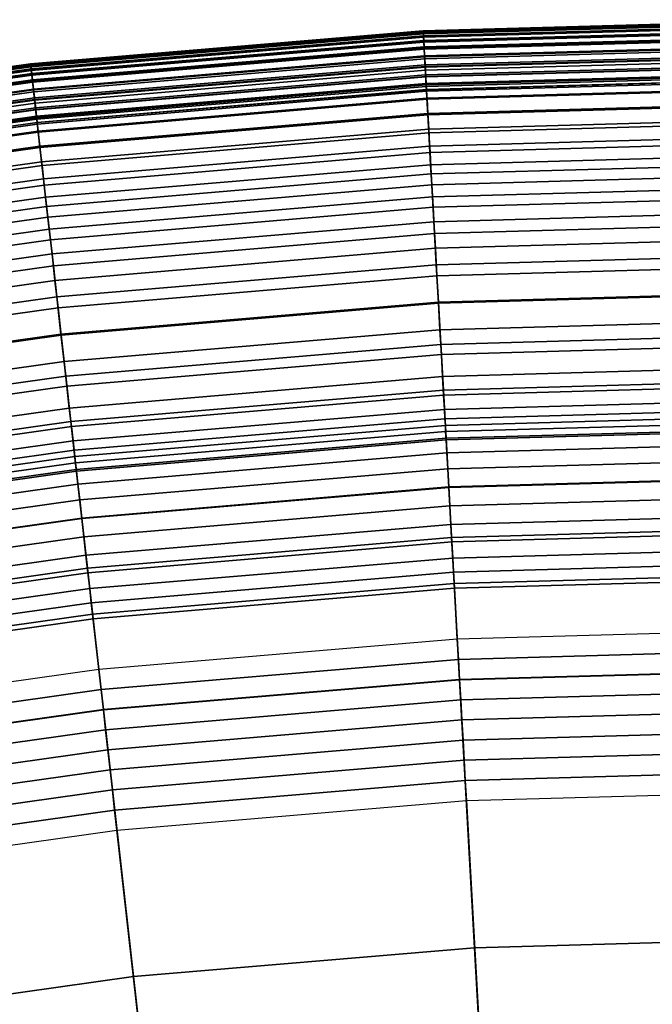
# Model space of a CAD drawing. Extents: x -8.9 to 8.9, y -8.9 to 8.9.
# Drawn here: x -1 to -0.2, y 7.6 to 8.9 of the extents above; entities that cross this region are included whole.
import ezdxf

# ---------------------------------------------------------------- set-up
doc = ezdxf.new("R2010")
doc.units = 0

msp = doc.modelspace()

# ---------------------------------------------------------------- linework, layer by layer
for points in [[(-0.4962, 8.8363, 1.4417), (-0.4962, 8.8362, 1.453), (0, 8.8501, 1.453), (0, 8.8503, 1.4417)], [(-0.4962, 8.8363, 1.4417), (0, 8.8503, 1.4417), (0, 8.8491, 1.4253), (-0.4962, 8.8352, 1.4253)], [(-0.4962, 8.8362, 1.453), (-0.4962, 8.835, 1.4602), (0, 8.849, 1.4602), (0, 8.8501, 1.453)], [(-0.4962, 8.836, 1.5387), (-0.4961, 8.8341, 1.5778), (0, 8.8481, 1.5778), (0, 8.85, 1.5387)], [(-0.4962, 8.836, 1.5387), (0, 8.85, 1.5387), (0, 8.85, 1.5202), (-0.4962, 8.8361, 1.5202)], [(-0.4962, 8.8361, 1.5202), (0, 8.85, 1.5202), (0, 8.8487, 1.5134), (-0.4961, 8.8347, 1.5134)], [(-0.4962, 8.8352, 1.4253), (0, 8.8491, 1.4253), (0, 8.8465, 1.4026), (-0.496, 8.8325, 1.4026)], [(-0.496, 8.833, 1.4645), (0, 8.847, 1.4645), (0, 8.849, 1.4602), (-0.4962, 8.835, 1.4602)], [(-0.496, 8.8325, 1.5093), (-0.4961, 8.8347, 1.5134), (0, 8.8487, 1.5134), (0, 8.8465, 1.5093)], [(-0.4961, 8.8341, 1.5778), (-0.4959, 8.8299, 1.6463), (0, 8.8439, 1.6463), (0, 8.8481, 1.5778)], [(-0.4959, 8.8296, 1.4667), (0, 8.8436, 1.4667), (0, 8.847, 1.4645), (-0.496, 8.833, 1.4645)], [(-0.4958, 8.8281, 1.3725), (-0.496, 8.8325, 1.4026), (0, 8.8465, 1.4026), (0, 8.842, 1.3725)], [(-0.4958, 8.8288, 1.5073), (-0.496, 8.8325, 1.5093), (0, 8.8465, 1.5093), (0, 8.8428, 1.5073)], [(-0.9909, 8.7945, 1.4417), (-0.9909, 8.7944, 1.453), (-0.4962, 8.8362, 1.453), (-0.4962, 8.8363, 1.4417)], [(-0.9909, 8.7945, 1.4417), (-0.4962, 8.8363, 1.4417), (-0.4962, 8.8352, 1.4253), (-0.9908, 8.7934, 1.4253)], [(-0.9909, 8.7944, 1.453), (-0.9908, 8.7932, 1.4602), (-0.4962, 8.835, 1.4602), (-0.4962, 8.8362, 1.453)], [(-0.9909, 8.7943, 1.5387), (-0.4962, 8.836, 1.5387), (-0.4962, 8.8361, 1.5202), (-0.9909, 8.7943, 1.5202)], [(-0.9909, 8.7943, 1.5202), (-0.4962, 8.8361, 1.5202), (-0.4961, 8.8347, 1.5134), (-0.9907, 8.793, 1.5134)], [(-0.9909, 8.7943, 1.5387), (-0.9907, 8.7924, 1.5778), (-0.4961, 8.8341, 1.5778), (-0.4962, 8.836, 1.5387)], [(-0.9908, 8.7934, 1.4253), (-0.4962, 8.8352, 1.4253), (-0.496, 8.8325, 1.4026), (-0.9905, 8.7908, 1.4026)], [(-0.9905, 8.7913, 1.4645), (-0.496, 8.833, 1.4645), (-0.4962, 8.835, 1.4602), (-0.9908, 8.7932, 1.4602)], [(-0.9905, 8.7907, 1.5093), (-0.9907, 8.793, 1.5134), (-0.4961, 8.8347, 1.5134), (-0.496, 8.8325, 1.5093)], [(-0.9907, 8.7924, 1.5778), (-0.9902, 8.7882, 1.6463), (-0.4959, 8.8299, 1.6463), (-0.4961, 8.8341, 1.5778)], [(-0.4955, 8.8229, 1.7532), (0, 8.8368, 1.7532), (0, 8.8439, 1.6463), (-0.4959, 8.8299, 1.6463)], [(-0.4959, 8.8296, 1.4667), (-0.4955, 8.8241, 1.4674), (0, 8.8381, 1.4674), (0, 8.8436, 1.4667)], [(-0.4958, 8.8288, 1.5073), (0, 8.8428, 1.5073), (0, 8.8371, 1.5066), (-0.4955, 8.8231, 1.5066)], [(-0.4954, 8.8219, 1.3369), (-0.4958, 8.8281, 1.3725), (0, 8.842, 1.3725), (0, 8.8359, 1.3369)], [(-0.4955, 8.8241, 1.4674), (-0.4951, 8.816, 1.4674), (0, 8.8299, 1.4674), (0, 8.8381, 1.4674)], [(-0.4955, 8.8231, 1.5066), (0, 8.8371, 1.5066), (0, 8.8287, 1.5066), (-0.495, 8.8148, 1.5066)], [(-0.4949, 8.8132, 1.8862), (0, 8.8271, 1.8862), (0, 8.8368, 1.7532), (-0.4955, 8.8229, 1.7532)], [(-0.4954, 8.8219, 1.3369), (0, 8.8359, 1.3369), (0, 8.828, 1.2975), (-0.495, 8.8141, 1.2975)], [(-0.9902, 8.7879, 1.4667), (-0.4959, 8.8296, 1.4667), (-0.496, 8.833, 1.4645), (-0.9905, 8.7913, 1.4645)], [(-0.99, 8.7864, 1.3725), (-0.9905, 8.7908, 1.4026), (-0.496, 8.8325, 1.4026), (-0.4958, 8.8281, 1.3725)], [(-0.9901, 8.7871, 1.5073), (-0.9905, 8.7907, 1.5093), (-0.496, 8.8325, 1.5093), (-0.4958, 8.8288, 1.5073)], [(-0.9894, 8.7812, 1.7532), (-0.4955, 8.8229, 1.7532), (-0.4959, 8.8299, 1.6463), (-0.9902, 8.7882, 1.6463)], [(-0.9902, 8.7879, 1.4667), (-0.9895, 8.7824, 1.4674), (-0.4955, 8.8241, 1.4674), (-0.4959, 8.8296, 1.4667)], [(-0.9901, 8.7871, 1.5073), (-0.4958, 8.8288, 1.5073), (-0.4955, 8.8231, 1.5066), (-0.9894, 8.7814, 1.5066)], [(-0.9893, 8.7802, 1.3369), (-0.99, 8.7864, 1.3725), (-0.4958, 8.8281, 1.3725), (-0.4954, 8.8219, 1.3369)], [(-0.9895, 8.7824, 1.4674), (-0.9886, 8.7743, 1.4674), (-0.4951, 8.816, 1.4674), (-0.4955, 8.8241, 1.4674)], [(-0.9894, 8.7814, 1.5066), (-0.4955, 8.8231, 1.5066), (-0.495, 8.8148, 1.5066), (-0.9885, 8.7731, 1.5066)], [(-0.9883, 8.7715, 1.8862), (-0.4949, 8.8132, 1.8862), (-0.4955, 8.8229, 1.7532), (-0.9894, 8.7812, 1.7532)], [(-0.9893, 8.7802, 1.3369), (-0.4954, 8.8219, 1.3369), (-0.495, 8.8141, 1.2975), (-0.9884, 8.7724, 1.2975)], [(-0.4944, 8.8044, 1.4674), (0, 8.8183, 1.4674), (0, 8.8299, 1.4674), (-0.4951, 8.816, 1.4674)], [(-0.4944, 8.8034, 1.5066), (-0.495, 8.8148, 1.5066), (0, 8.8287, 1.5066), (0, 8.8173, 1.5066)], [(-0.495, 8.8141, 1.2975), (0, 8.828, 1.2975), (0, 8.8185, 1.2562), (-0.4944, 8.8046, 1.2562)], [(-0.4949, 8.8132, 1.8862), (-0.4943, 8.801, 2.0329), (0, 8.8149, 2.0329), (0, 8.8271, 1.8862)], [(-0.9873, 8.7628, 1.4674), (-0.4944, 8.8044, 1.4674), (-0.4951, 8.816, 1.4674), (-0.9886, 8.7743, 1.4674)], [(-0.9872, 8.7618, 1.5066), (-0.9885, 8.7731, 1.5066), (-0.495, 8.8148, 1.5066), (-0.4944, 8.8034, 1.5066)], [(-0.9884, 8.7724, 1.2975), (-0.495, 8.8141, 1.2975), (-0.4944, 8.8046, 1.2562), (-0.9873, 8.7629, 1.2562)], [(-0.9883, 8.7715, 1.8862), (-0.9869, 8.7594, 2.0329), (-0.4943, 8.801, 2.0329), (-0.4949, 8.8132, 1.8862)], [(-0.4938, 8.7934, 1.215), (-0.4944, 8.8046, 1.2562), (0, 8.8185, 1.2562), (0, 8.8074, 1.215)], [(-0.4937, 8.7914, 1.468), (0, 8.8053, 1.468), (0, 8.8183, 1.4674), (-0.4944, 8.8044, 1.4674)], [(-0.4937, 8.7906, 1.506), (-0.4944, 8.8034, 1.5066), (0, 8.8173, 1.5066), (0, 8.8045, 1.506)], [(-0.4943, 8.801, 2.0329), (-0.4934, 8.7866, 2.1809), (0, 8.8005, 2.1809), (0, 8.8149, 2.0329)], [(-0.9861, 8.7519, 1.215), (-0.9873, 8.7629, 1.2562), (-0.4944, 8.8046, 1.2562), (-0.4938, 8.7934, 1.215)], [(-0.9859, 8.7498, 1.468), (-0.4937, 8.7914, 1.468), (-0.4944, 8.8044, 1.4674), (-0.9873, 8.7628, 1.4674)], [(-0.9858, 8.749, 1.506), (-0.9872, 8.7618, 1.5066), (-0.4944, 8.8034, 1.5066), (-0.4937, 8.7906, 1.506)], [(-0.9869, 8.7594, 2.0329), (-0.9853, 8.7451, 2.1809), (-0.4934, 8.7866, 2.1809), (-0.4943, 8.801, 2.0329)], [(-0.4931, 8.7807, 1.174), (-0.4938, 8.7934, 1.215), (0, 8.8074, 1.215), (0, 8.7946, 1.174)], [(-0.4937, 8.7914, 1.468), (-0.493, 8.7788, 1.4699), (0, 8.7927, 1.4699), (0, 8.8053, 1.468)], [(-0.4937, 8.7906, 1.506), (0, 8.8045, 1.506), (0, 8.7921, 1.5042), (-0.493, 8.7783, 1.5042)], [(-0.4925, 8.77, 2.3178), (0, 8.7839, 2.3178), (0, 8.8005, 2.1809), (-0.4934, 8.7866, 2.1809)], [(-0.9909, 8.7945, 1.4417), (-1.4825, 8.7252, 1.4417), (-1.4824, 8.725, 1.453), (-0.9909, 8.7944, 1.453)], [(-0.9909, 8.7945, 1.4417), (-0.9908, 8.7934, 1.4253), (-1.4823, 8.7241, 1.4253), (-1.4825, 8.7252, 1.4417)], [(-0.9909, 8.7944, 1.453), (-1.4824, 8.725, 1.453), (-1.4822, 8.7239, 1.4602), (-0.9908, 8.7932, 1.4602)], [(-0.9909, 8.7943, 1.5387), (-1.4824, 8.7249, 1.5387), (-1.4821, 8.723, 1.5778), (-0.9907, 8.7924, 1.5778)], [(-0.9909, 8.7943, 1.5387), (-0.9909, 8.7943, 1.5202), (-1.4824, 8.7249, 1.5202), (-1.4824, 8.7249, 1.5387)], [(-0.9909, 8.7943, 1.5202), (-0.9907, 8.793, 1.5134), (-1.4822, 8.7236, 1.5134), (-1.4824, 8.7249, 1.5202)], [(-0.9908, 8.7934, 1.4253), (-0.9905, 8.7908, 1.4026), (-1.4818, 8.7214, 1.4026), (-1.4823, 8.7241, 1.4253)], [(-0.9905, 8.7913, 1.4645), (-0.9908, 8.7932, 1.4602), (-1.4822, 8.7239, 1.4602), (-1.4819, 8.7219, 1.4645)], [(-0.9905, 8.7907, 1.5093), (-1.4818, 8.7214, 1.5093), (-1.4822, 8.7236, 1.5134), (-0.9907, 8.793, 1.5134)], [(-0.9907, 8.7924, 1.5778), (-1.4821, 8.723, 1.5778), (-1.4814, 8.7189, 1.6463), (-0.9902, 8.7882, 1.6463)], [(-0.9902, 8.7879, 1.4667), (-0.9905, 8.7913, 1.4645), (-1.4819, 8.7219, 1.4645), (-1.4813, 8.7186, 1.4667)], [(-0.99, 8.7864, 1.3725), (-1.4811, 8.7171, 1.3725), (-1.4818, 8.7214, 1.4026), (-0.9905, 8.7908, 1.4026)], [(-0.9901, 8.7871, 1.5073), (-1.4812, 8.7178, 1.5073), (-1.4818, 8.7214, 1.5093), (-0.9905, 8.7907, 1.5093)], [(-0.9894, 8.7812, 1.7532), (-0.9902, 8.7882, 1.6463), (-1.4814, 8.7189, 1.6463), (-1.4802, 8.7119, 1.7532)], [(-0.9902, 8.7879, 1.4667), (-1.4813, 8.7186, 1.4667), (-1.4804, 8.7132, 1.4674), (-0.9895, 8.7824, 1.4674)], [(-0.9901, 8.7871, 1.5073), (-0.9894, 8.7814, 1.5066), (-1.4803, 8.7121, 1.5066), (-1.4812, 8.7178, 1.5073)], [(-0.9893, 8.7802, 1.3369), (-1.4801, 8.711, 1.3369), (-1.4811, 8.7171, 1.3725), (-0.99, 8.7864, 1.3725)], [(-0.9847, 8.7392, 1.174), (-0.9861, 8.7519, 1.215), (-0.4938, 8.7934, 1.215), (-0.4931, 8.7807, 1.174)], [(-0.9859, 8.7498, 1.468), (-0.9845, 8.7373, 1.4699), (-0.493, 8.7788, 1.4699), (-0.4937, 8.7914, 1.468)], [(-0.9858, 8.749, 1.506), (-0.4937, 8.7906, 1.506), (-0.493, 8.7783, 1.5042), (-0.9844, 8.7368, 1.5042)], [(-0.9835, 8.7286, 2.3178), (-0.4925, 8.77, 2.3178), (-0.4934, 8.7866, 2.1809), (-0.9853, 8.7451, 2.1809)], [(-0.4931, 8.7807, 1.174), (0, 8.7946, 1.174), (0, 8.7801, 1.1338), (-0.4923, 8.7662, 1.1338)], [(-0.493, 8.7788, 1.4699), (-0.4924, 8.7684, 1.4735), (0, 8.7823, 1.4735), (0, 8.7927, 1.4699)], [(-0.493, 8.7783, 1.5042), (0, 8.7921, 1.5042), (0, 8.782, 1.5005), (-0.4924, 8.7682, 1.5005)], [(-0.4915, 8.7513, 2.4447), (0, 8.7652, 2.4447), (0, 8.7839, 2.3178), (-0.4925, 8.77, 2.3178)], [(-0.9895, 8.7824, 1.4674), (-1.4804, 8.7132, 1.4674), (-1.4791, 8.7051, 1.4674), (-0.9886, 8.7743, 1.4674)], [(-0.9894, 8.7814, 1.5066), (-0.9885, 8.7731, 1.5066), (-1.4789, 8.704, 1.5066), (-1.4803, 8.7121, 1.5066)], [(-0.9883, 8.7715, 1.8862), (-0.9894, 8.7812, 1.7532), (-1.4802, 8.7119, 1.7532), (-1.4786, 8.7023, 1.8862)], [(-0.9893, 8.7802, 1.3369), (-0.9884, 8.7724, 1.2975), (-1.4787, 8.7032, 1.2975), (-1.4801, 8.711, 1.3369)], [(-0.9873, 8.7628, 1.4674), (-0.9886, 8.7743, 1.4674), (-1.4791, 8.7051, 1.4674), (-1.4771, 8.6937, 1.4674)], [(-0.9872, 8.7618, 1.5066), (-1.4769, 8.6927, 1.5066), (-1.4789, 8.704, 1.5066), (-0.9885, 8.7731, 1.5066)], [(-0.9884, 8.7724, 1.2975), (-0.9873, 8.7629, 1.2562), (-1.4771, 8.6938, 1.2562), (-1.4787, 8.7032, 1.2975)], [(-0.9883, 8.7715, 1.8862), (-1.4786, 8.7023, 1.8862), (-1.4765, 8.6903, 2.0329), (-0.9869, 8.7594, 2.0329)], [(-0.9847, 8.7392, 1.174), (-0.4931, 8.7807, 1.174), (-0.4923, 8.7662, 1.1338), (-0.983, 8.7248, 1.1338)], [(-0.9845, 8.7373, 1.4699), (-0.9833, 8.727, 1.4735), (-0.4924, 8.7684, 1.4735), (-0.493, 8.7788, 1.4699)], [(-0.9844, 8.7368, 1.5042), (-0.493, 8.7783, 1.5042), (-0.4924, 8.7682, 1.5005), (-0.9833, 8.7267, 1.5005)], [(-0.4921, 8.7622, 1.4797), (0, 8.7761, 1.4797), (0, 8.7823, 1.4735), (-0.4924, 8.7684, 1.4735)], [(-0.4921, 8.7621, 1.4944), (-0.4924, 8.7682, 1.5005), (0, 8.782, 1.5005), (0, 8.776, 1.4944)], [(-0.4923, 8.7662, 1.1338), (0, 8.7801, 1.1338), (0, 8.7639, 1.0947), (-0.4914, 8.7501, 1.0947)], [(-0.492, 8.7601, 1.487), (0, 8.774, 1.487), (0, 8.7761, 1.4797), (-0.4921, 8.7622, 1.4797)], [(-0.492, 8.7601, 1.487), (-0.4921, 8.7621, 1.4944), (0, 8.776, 1.4944), (0, 8.774, 1.487)], [(-0.9861, 8.7519, 1.215), (-1.4753, 8.6829, 1.215), (-1.4771, 8.6938, 1.2562), (-0.9873, 8.7629, 1.2562)], [(-0.9859, 8.7498, 1.468), (-0.9873, 8.7628, 1.4674), (-1.4771, 8.6937, 1.4674), (-1.4749, 8.6808, 1.468)], [(-0.9858, 8.749, 1.506), (-1.4748, 8.68, 1.506), (-1.4769, 8.6927, 1.5066), (-0.9872, 8.7618, 1.5066)], [(-0.9869, 8.7594, 2.0329), (-1.4765, 8.6903, 2.0329), (-1.4741, 8.6761, 2.1809), (-0.9853, 8.7451, 2.1809)], [(-0.9814, 8.71, 2.4447), (-0.4915, 8.7513, 2.4447), (-0.4925, 8.77, 2.3178), (-0.9835, 8.7286, 2.3178)], [(-0.9826, 8.7208, 1.4797), (-0.4921, 8.7622, 1.4797), (-0.4924, 8.7684, 1.4735), (-0.9833, 8.727, 1.4735)], [(-0.9826, 8.7207, 1.4944), (-0.9833, 8.7267, 1.5005), (-0.4924, 8.7682, 1.5005), (-0.4921, 8.7621, 1.4944)], [(-0.983, 8.7248, 1.1338), (-0.4923, 8.7662, 1.1338), (-0.4914, 8.7501, 1.0947), (-0.9812, 8.7087, 1.0947)], [(-0.9824, 8.7187, 1.487), (-0.492, 8.7601, 1.487), (-0.4921, 8.7622, 1.4797), (-0.9826, 8.7208, 1.4797)], [(-0.9824, 8.7187, 1.487), (-0.9826, 8.7207, 1.4944), (-0.4921, 8.7621, 1.4944), (-0.492, 8.7601, 1.487)], [(-0.4915, 8.7513, 2.4447), (-0.4903, 8.7306, 2.5626), (0, 8.7444, 2.5626), (0, 8.7652, 2.4447)], [(-0.4904, 8.7321, 1.057), (-0.4914, 8.7501, 1.0947), (0, 8.7639, 1.0947), (0, 8.7459, 1.057)], [(-0.9847, 8.7392, 1.174), (-1.4731, 8.6703, 1.174), (-1.4753, 8.6829, 1.215), (-0.9861, 8.7519, 1.215)], [(-0.9859, 8.7498, 1.468), (-1.4749, 8.6808, 1.468), (-1.4728, 8.6684, 1.4699), (-0.9845, 8.7373, 1.4699)], [(-0.9858, 8.749, 1.506), (-0.9844, 8.7368, 1.5042), (-1.4727, 8.6679, 1.5042), (-1.4748, 8.68, 1.506)], [(-0.9814, 8.71, 2.4447), (-0.9791, 8.6893, 2.5626), (-0.4903, 8.7306, 2.5626), (-0.4915, 8.7513, 2.4447)], [(-0.9792, 8.6908, 1.057), (-0.9812, 8.7087, 1.0947), (-0.4914, 8.7501, 1.0947), (-0.4904, 8.7321, 1.057)], [(-0.9835, 8.7286, 2.3178), (-0.9853, 8.7451, 2.1809), (-1.4741, 8.6761, 2.1809), (-1.4713, 8.6597, 2.3178)], [(-0.9847, 8.7392, 1.174), (-0.983, 8.7248, 1.1338), (-1.4707, 8.656, 1.1338), (-1.4731, 8.6703, 1.174)], [(-0.9845, 8.7373, 1.4699), (-1.4728, 8.6684, 1.4699), (-1.4711, 8.6581, 1.4735), (-0.9833, 8.727, 1.4735)], [(-0.9844, 8.7368, 1.5042), (-0.9833, 8.7267, 1.5005), (-1.471, 8.6579, 1.5005), (-1.4727, 8.6679, 1.5042)], [(-0.4893, 8.7124, 1.0207), (-0.4904, 8.7321, 1.057), (0, 8.7459, 1.057), (0, 8.7261, 1.0207)], [(-0.4903, 8.7306, 2.5626), (-0.489, 8.7078, 2.6724), (0, 8.7216, 2.6724), (0, 8.7444, 2.5626)], [(-0.9814, 8.71, 2.4447), (-0.9835, 8.7286, 2.3178), (-1.4713, 8.6597, 2.3178), (-1.4682, 8.6413, 2.4447)], [(-0.9826, 8.7208, 1.4797), (-0.9833, 8.727, 1.4735), (-1.4711, 8.6581, 1.4735), (-1.47, 8.652, 1.4797)], [(-0.9826, 8.7207, 1.4944), (-1.47, 8.6519, 1.4944), (-1.471, 8.6579, 1.5005), (-0.9833, 8.7267, 1.5005)], [(-0.983, 8.7248, 1.1338), (-0.9812, 8.7087, 1.0947), (-1.468, 8.64, 1.0947), (-1.4707, 8.656, 1.1338)], [(-0.977, 8.6712, 1.0207), (-0.9792, 8.6908, 1.057), (-0.4904, 8.7321, 1.057), (-0.4893, 8.7124, 1.0207)], [(-0.9791, 8.6893, 2.5626), (-0.9765, 8.6667, 2.6724), (-0.489, 8.7078, 2.6724), (-0.4903, 8.7306, 2.5626)], [(-0.4893, 8.7124, 1.0207), (0, 8.7261, 1.0207), (0, 8.7046, 0.9858), (-0.4881, 8.6908, 0.9858)], [(-0.4876, 8.683, 2.7753), (0, 8.6967, 2.7753), (0, 8.7216, 2.6724), (-0.489, 8.7078, 2.6724)], [(-0.9824, 8.7187, 1.487), (-0.9826, 8.7208, 1.4797), (-1.47, 8.652, 1.4797), (-1.4697, 8.6499, 1.487)], [(-0.9824, 8.7187, 1.487), (-1.4697, 8.6499, 1.487), (-1.47, 8.6519, 1.4944), (-0.9826, 8.7207, 1.4944)], [(-0.9814, 8.71, 2.4447), (-1.4682, 8.6413, 2.4447), (-1.4647, 8.6208, 2.5626), (-0.9791, 8.6893, 2.5626)], [(-0.977, 8.6712, 1.0207), (-0.4893, 8.7124, 1.0207), (-0.4881, 8.6908, 0.9858), (-0.9746, 8.6498, 0.9858)], [(-0.9792, 8.6908, 1.057), (-1.465, 8.6223, 1.057), (-1.468, 8.64, 1.0947), (-0.9812, 8.7087, 1.0947)], [(-0.9737, 8.6419, 2.7753), (-0.4876, 8.683, 2.7753), (-0.489, 8.7078, 2.6724), (-0.9765, 8.6667, 2.6724)], [(-0.4881, 8.6908, 0.9858), (0, 8.7046, 0.9858), (0, 8.6812, 0.9522), (-0.4868, 8.6675, 0.9522)], [(-0.4861, 8.656, 2.8729), (0, 8.6697, 2.8729), (0, 8.6967, 2.7753), (-0.4876, 8.683, 2.7753)], [(-0.977, 8.6712, 1.0207), (-1.4617, 8.6028, 1.0207), (-1.465, 8.6223, 1.057), (-0.9792, 8.6908, 1.057)], [(-0.9791, 8.6893, 2.5626), (-1.4647, 8.6208, 2.5626), (-1.4609, 8.5983, 2.6724), (-0.9765, 8.6667, 2.6724)], [(-0.9746, 8.6498, 0.9858), (-0.4881, 8.6908, 0.9858), (-0.4868, 8.6675, 0.9522), (-0.972, 8.6265, 0.9522)], [(-0.9707, 8.6151, 2.8729), (-0.4861, 8.656, 2.8729), (-0.4876, 8.683, 2.7753), (-0.9737, 8.6419, 2.7753)], [(-0.4853, 8.6423, 0.9198), (-0.4868, 8.6675, 0.9522), (0, 8.6812, 0.9522), (0, 8.656, 0.9198)], [(-0.977, 8.6712, 1.0207), (-0.9746, 8.6498, 0.9858), (-1.4581, 8.5815, 0.9858), (-1.4617, 8.6028, 1.0207)], [(-0.9737, 8.6419, 2.7753), (-0.9765, 8.6667, 2.6724), (-1.4609, 8.5983, 2.6724), (-1.4567, 8.5738, 2.7753)], [(-0.9691, 8.6015, 0.9198), (-0.972, 8.6265, 0.9522), (-0.4868, 8.6675, 0.9522), (-0.4853, 8.6423, 0.9198)], [(-0.4861, 8.656, 2.8729), (-0.4845, 8.627, 2.967), (0, 8.6406, 2.967), (0, 8.6697, 2.8729)], [(-0.9746, 8.6498, 0.9858), (-0.972, 8.6265, 0.9522), (-1.4541, 8.5585, 0.9522), (-1.4581, 8.5815, 0.9858)], [(-0.9707, 8.6151, 2.8729), (-0.9674, 8.5862, 2.967), (-0.4845, 8.627, 2.967), (-0.4861, 8.656, 2.8729)], [(-0.4837, 8.6139, 0.8874), (-0.4853, 8.6423, 0.9198), (0, 8.656, 0.9198), (0, 8.6275, 0.8874)], [(-0.9707, 8.6151, 2.8729), (-0.9737, 8.6419, 2.7753), (-1.4567, 8.5738, 2.7753), (-1.4522, 8.5472, 2.8729)], [(-0.966, 8.5731, 0.8874), (-0.9691, 8.6015, 0.9198), (-0.4853, 8.6423, 0.9198), (-0.4837, 8.6139, 0.8874)], [(-0.4845, 8.627, 2.967), (-0.4827, 8.5957, 3.0593), (0, 8.6093, 3.0593), (0, 8.6406, 2.967)], [(-0.9691, 8.6015, 0.9198), (-1.4499, 8.5336, 0.9198), (-1.4541, 8.5585, 0.9522), (-0.972, 8.6265, 0.9522)], [(-0.9674, 8.5862, 2.967), (-0.9639, 8.5551, 3.0593), (-0.4827, 8.5957, 3.0593), (-0.4845, 8.627, 2.967)], [(-0.4837, 8.6139, 0.8874), (0, 8.6275, 0.8874), (0, 8.5942, 0.8541), (-0.4819, 8.5807, 0.8541)], [(-0.9707, 8.6151, 2.8729), (-1.4522, 8.5472, 2.8729), (-1.4473, 8.5185, 2.967), (-0.9674, 8.5862, 2.967)], [(-0.966, 8.5731, 0.8874), (-0.4837, 8.6139, 0.8874), (-0.4819, 8.5807, 0.8541), (-0.9622, 8.5401, 0.8541)], [(-0.966, 8.5731, 0.8874), (-1.4451, 8.5055, 0.8874), (-1.4499, 8.5336, 0.9198), (-0.9691, 8.6015, 0.9198)], [(-0.4808, 8.5622, 3.1517), (0, 8.5758, 3.1517), (0, 8.6093, 3.0593), (-0.4827, 8.5957, 3.0593)], [(-0.9674, 8.5862, 2.967), (-1.4473, 8.5185, 2.967), (-1.4421, 8.4876, 3.0593), (-0.9639, 8.5551, 3.0593)], [(-0.9602, 8.5217, 3.1517), (-0.4808, 8.5622, 3.1517), (-0.4827, 8.5957, 3.0593), (-0.9639, 8.5551, 3.0593)], [(-0.4819, 8.5807, 0.8541), (0, 8.5942, 0.8541), (0, 8.5548, 0.8185), (-0.4797, 8.5413, 0.8185)], [(-0.966, 8.5731, 0.8874), (-0.9622, 8.5401, 0.8541), (-1.4396, 8.4728, 0.8541), (-1.4451, 8.5055, 0.8874)], [(-0.9622, 8.5401, 0.8541), (-0.4819, 8.5807, 0.8541), (-0.4797, 8.5413, 0.8185), (-0.9578, 8.501, 0.8185)], [(-0.4789, 8.5276, 3.2414), (0, 8.5411, 3.2414), (0, 8.5758, 3.1517), (-0.4808, 8.5622, 3.1517)], [(-0.9563, 8.4873, 3.2414), (-0.4789, 8.5276, 3.2414), (-0.4808, 8.5622, 3.1517), (-0.9602, 8.5217, 3.1517)], [(-0.9602, 8.5217, 3.1517), (-0.9639, 8.5551, 3.0593), (-1.4421, 8.4876, 3.0593), (-1.4365, 8.4545, 3.1517)], [(-0.477, 8.4943, 0.7796), (-0.4797, 8.5413, 0.8185), (0, 8.5548, 0.8185), (0, 8.5078, 0.7796)], [(-0.9622, 8.5401, 0.8541), (-0.9578, 8.501, 0.8185), (-1.433, 8.4339, 0.8185), (-1.4396, 8.4728, 0.8541)], [(-0.9526, 8.4542, 0.7796), (-0.9578, 8.501, 0.8185), (-0.4797, 8.5413, 0.8185), (-0.477, 8.4943, 0.7796)], [(-0.4789, 8.5276, 3.2414), (-0.477, 8.493, 3.3257), (0, 8.5065, 3.3257), (0, 8.5411, 3.2414)], [(-0.9563, 8.4873, 3.2414), (-0.9524, 8.4529, 3.3257), (-0.477, 8.493, 3.3257), (-0.4789, 8.5276, 3.2414)], [(-0.9563, 8.4873, 3.2414), (-0.9602, 8.5217, 3.1517), (-1.4365, 8.4545, 3.1517), (-1.4307, 8.4204, 3.2414)], [(-0.9526, 8.4542, 0.7796), (-1.4251, 8.3875, 0.7796), (-1.433, 8.4339, 0.8185), (-0.9578, 8.501, 0.8185)], [(-0.474, 8.4412, 0.7386), (-0.477, 8.4943, 0.7796), (0, 8.5078, 0.7796), (0, 8.4546, 0.7386)], [(-0.477, 8.493, 3.3257), (-0.4751, 8.4596, 3.4019), (0, 8.473, 3.4019), (0, 8.5065, 3.3257)], [(-0.9563, 8.4873, 3.2414), (-1.4307, 8.4204, 3.2414), (-1.4249, 8.3862, 3.3257), (-0.9524, 8.4529, 3.3257)], [(-0.9466, 8.4013, 0.7386), (-0.9526, 8.4542, 0.7796), (-0.477, 8.4943, 0.7796), (-0.474, 8.4412, 0.7386)], [(-0.9524, 8.4529, 3.3257), (-0.9487, 8.4197, 3.4019), (-0.4751, 8.4596, 3.4019), (-0.477, 8.493, 3.3257)], [(-0.4733, 8.4285, 3.4675), (0, 8.4419, 3.4675), (0, 8.473, 3.4019), (-0.4751, 8.4596, 3.4019)], [(-0.9466, 8.4013, 0.7386), (-1.4162, 8.3351, 0.7386), (-1.4251, 8.3875, 0.7796), (-0.9526, 8.4542, 0.7796)], [(-0.9524, 8.4529, 3.3257), (-1.4249, 8.3862, 3.3257), (-1.4193, 8.3533, 3.4019), (-0.9487, 8.4197, 3.4019)], [(-0.9452, 8.3887, 3.4675), (-0.4733, 8.4285, 3.4675), (-0.4751, 8.4596, 3.4019), (-0.9487, 8.4197, 3.4019)], [(-0.474, 8.4412, 0.7386), (0, 8.4546, 0.7386), (0, 8.3969, 0.6969), (-0.4708, 8.3836, 0.6969)], [(-0.9466, 8.4013, 0.7386), (-0.474, 8.4412, 0.7386), (-0.4708, 8.3836, 0.6969), (-0.9401, 8.344, 0.6969)], [(-0.4718, 8.4007, 3.5221), (0, 8.414, 3.5221), (0, 8.4419, 3.4675), (-0.4733, 8.4285, 3.4675)], [(-0.9421, 8.361, 3.5221), (-0.4718, 8.4007, 3.5221), (-0.4733, 8.4285, 3.4675), (-0.9452, 8.3887, 3.4675)], [(-0.9452, 8.3887, 3.4675), (-0.9487, 8.4197, 3.4019), (-1.4193, 8.3533, 3.4019), (-1.4141, 8.3225, 3.4675)], [(-0.4718, 8.4007, 3.5221), (-0.4705, 8.3773, 3.5657), (0, 8.3905, 3.5657), (0, 8.414, 3.5221)], [(-0.9466, 8.4013, 0.7386), (-0.9401, 8.344, 0.6969), (-1.4065, 8.2782, 0.6969), (-1.4162, 8.3351, 0.7386)], [(-0.9421, 8.361, 3.5221), (-0.9394, 8.3377, 3.5657), (-0.4705, 8.3773, 3.5657), (-0.4718, 8.4007, 3.5221)], [(-0.9421, 8.361, 3.5221), (-0.9452, 8.3887, 3.4675), (-1.4141, 8.3225, 3.4675), (-1.4094, 8.2951, 3.5221)], [(-0.4708, 8.3836, 0.6969), (0, 8.3969, 0.6969), (0, 8.3362, 0.6556), (-0.4674, 8.323, 0.6556)], [(-0.4705, 8.3773, 3.5657), (-0.4694, 8.3592, 3.598), (0, 8.3724, 3.598), (0, 8.3905, 3.5657)], [(-0.9401, 8.344, 0.6969), (-0.4708, 8.3836, 0.6969), (-0.4674, 8.323, 0.6556), (-0.9333, 8.2837, 0.6556)], [(-0.9394, 8.3377, 3.5657), (-0.9374, 8.3197, 3.598), (-0.4694, 8.3592, 3.598), (-0.4705, 8.3773, 3.5657)], [(-0.4688, 8.3475, 3.6189), (0, 8.3607, 3.6189), (0, 8.3724, 3.598), (-0.4694, 8.3592, 3.598)], [(-0.9421, 8.361, 3.5221), (-1.4094, 8.2951, 3.5221), (-1.4055, 8.2719, 3.5657), (-0.9394, 8.3377, 3.5657)], [(-0.9361, 8.308, 3.6189), (-0.4688, 8.3475, 3.6189), (-0.4694, 8.3592, 3.598), (-0.9374, 8.3197, 3.598)], [(-0.4683, 8.3391, 3.6326), (0, 8.3523, 3.6326), (0, 8.3607, 3.6189), (-0.4688, 8.3475, 3.6189)], [(-0.4683, 8.3391, 3.6326), (-0.4679, 8.3312, 3.6434), (0, 8.3444, 3.6434), (0, 8.3523, 3.6326)], [(-0.9401, 8.344, 0.6969), (-0.9333, 8.2837, 0.6556), (-1.3963, 8.2183, 0.6556), (-1.4065, 8.2782, 0.6969)], [(-0.9394, 8.3377, 3.5657), (-1.4055, 8.2719, 3.5657), (-1.4024, 8.254, 3.598), (-0.9374, 8.3197, 3.598)], [(-0.9352, 8.2997, 3.6326), (-0.4683, 8.3391, 3.6326), (-0.4688, 8.3475, 3.6189), (-0.9361, 8.308, 3.6189)], [(-0.9352, 8.2997, 3.6326), (-0.9343, 8.2918, 3.6434), (-0.4679, 8.3312, 3.6434), (-0.4683, 8.3391, 3.6326)], [(-0.4679, 8.3312, 3.6434), (-0.4673, 8.3207, 3.6553), (0, 8.3338, 3.6553), (0, 8.3444, 3.6434)], [(-0.9343, 8.2918, 3.6434), (-0.9331, 8.2813, 3.6553), (-0.4673, 8.3207, 3.6553), (-0.4679, 8.3312, 3.6434)], [(-0.4639, 8.2609, 0.6161), (-0.4674, 8.323, 0.6556), (0, 8.3362, 0.6556), (0, 8.274, 0.6161)], [(-0.4664, 8.3045, 3.6727), (0, 8.3176, 3.6727), (0, 8.3338, 3.6553), (-0.4673, 8.3207, 3.6553)], [(-0.9361, 8.308, 3.6189), (-0.9374, 8.3197, 3.598), (-1.4024, 8.254, 3.598), (-1.4005, 8.2425, 3.6189)], [(-0.9264, 8.2219, 0.6161), (-0.9333, 8.2837, 0.6556), (-0.4674, 8.323, 0.6556), (-0.4639, 8.2609, 0.6161)], [(-0.9313, 8.2652, 3.6727), (-0.4664, 8.3045, 3.6727), (-0.4673, 8.3207, 3.6553), (-0.9331, 8.2813, 3.6553)], [(-0.4652, 8.2842, 3.6933), (0, 8.2974, 3.6933), (0, 8.3176, 3.6727), (-0.4664, 8.3045, 3.6727)], [(-0.9352, 8.2997, 3.6326), (-0.9361, 8.308, 3.6189), (-1.4005, 8.2425, 3.6189), (-1.3991, 8.2343, 3.6326)], [(-0.9352, 8.2997, 3.6326), (-1.3991, 8.2343, 3.6326), (-1.3977, 8.2264, 3.6434), (-0.9343, 8.2918, 3.6434)], [(-0.929, 8.2451, 3.6933), (-0.4652, 8.2842, 3.6933), (-0.4664, 8.3045, 3.6727), (-0.9313, 8.2652, 3.6727)], [(-0.9343, 8.2918, 3.6434), (-1.3977, 8.2264, 3.6434), (-1.396, 8.216, 3.6553), (-0.9331, 8.2813, 3.6553)], [(-0.4652, 8.2842, 3.6933), (-0.4639, 8.2615, 3.7149), (0, 8.2745, 3.7149), (0, 8.2974, 3.6933)], [(-0.9264, 8.2219, 0.6161), (-1.3859, 8.157, 0.6161), (-1.3963, 8.2183, 0.6556), (-0.9333, 8.2837, 0.6556)], [(-0.9313, 8.2652, 3.6727), (-0.9331, 8.2813, 3.6553), (-1.396, 8.216, 3.6553), (-1.3932, 8.2001, 3.6727)], [(-0.929, 8.2451, 3.6933), (-0.9264, 8.2224, 3.7149), (-0.4639, 8.2615, 3.7149), (-0.4652, 8.2842, 3.6933)], [(-0.929, 8.2451, 3.6933), (-0.9313, 8.2652, 3.6727), (-1.3932, 8.2001, 3.6727), (-1.3898, 8.1801, 3.6933)], [(-0.4639, 8.2615, 3.7149), (-0.4626, 8.2376, 3.7351), (0, 8.2507, 3.7351), (0, 8.2745, 3.7149)], [(-0.4604, 8.1978, 0.5779), (-0.4639, 8.2609, 0.6161), (0, 8.274, 0.6161), (0, 8.2108, 0.5779)], [(-0.9264, 8.2224, 3.7149), (-0.9238, 8.1987, 3.7351), (-0.4626, 8.2376, 3.7351), (-0.4639, 8.2615, 3.7149)], [(-0.9193, 8.159, 0.5779), (-0.9264, 8.2219, 0.6161), (-0.4639, 8.2609, 0.6161), (-0.4604, 8.1978, 0.5779)], [(-0.4613, 8.2143, 3.7517), (0, 8.2273, 3.7517), (0, 8.2507, 3.7351), (-0.4626, 8.2376, 3.7351)], [(-0.929, 8.2451, 3.6933), (-1.3898, 8.1801, 3.6933), (-1.386, 8.1576, 3.7149), (-0.9264, 8.2224, 3.7149)], [(-0.9212, 8.1755, 3.7517), (-0.4613, 8.2143, 3.7517), (-0.4626, 8.2376, 3.7351), (-0.9238, 8.1987, 3.7351)], [(-0.4601, 8.1922, 3.765), (0, 8.2052, 3.765), (0, 8.2273, 3.7517), (-0.4613, 8.2143, 3.7517)], [(-0.9264, 8.2224, 3.7149), (-1.386, 8.1576, 3.7149), (-1.382, 8.134, 3.7351), (-0.9238, 8.1987, 3.7351)], [(-0.9193, 8.159, 0.5779), (-1.3753, 8.0947, 0.5779), (-1.3859, 8.157, 0.6161), (-0.9264, 8.2219, 0.6161)], [(-0.9187, 8.1535, 3.765), (-0.4601, 8.1922, 3.765), (-0.4613, 8.2143, 3.7517), (-0.9212, 8.1755, 3.7517)], [(-0.4604, 8.1978, 0.5779), (0, 8.2108, 0.5779), (0, 8.1468, 0.5406), (-0.4568, 8.1339, 0.5406)], [(-0.4601, 8.1922, 3.765), (-0.4589, 8.172, 3.7751), (0, 8.1849, 3.7751), (0, 8.2052, 3.765)], [(-0.9212, 8.1755, 3.7517), (-0.9238, 8.1987, 3.7351), (-1.382, 8.134, 3.7351), (-1.3781, 8.111, 3.7517)], [(-0.9193, 8.159, 0.5779), (-0.4604, 8.1978, 0.5779), (-0.4568, 8.1339, 0.5406), (-0.9121, 8.0955, 0.5406)], [(-0.9187, 8.1535, 3.765), (-0.9164, 8.1334, 3.7751), (-0.4589, 8.172, 3.7751), (-0.4601, 8.1922, 3.765)], [(-0.4589, 8.172, 3.7751), (-0.4579, 8.1543, 3.7824), (0, 8.1672, 3.7824), (0, 8.1849, 3.7751)], [(-0.9187, 8.1535, 3.765), (-0.9212, 8.1755, 3.7517), (-1.3781, 8.111, 3.7517), (-1.3744, 8.0892, 3.765)], [(-0.9164, 8.1334, 3.7751), (-0.9144, 8.1157, 3.7824), (-0.4579, 8.1543, 3.7824), (-0.4589, 8.172, 3.7751)], [(-0.4571, 8.1397, 3.7871), (0, 8.1526, 3.7871), (0, 8.1672, 3.7824), (-0.4579, 8.1543, 3.7824)], [(-0.9193, 8.159, 0.5779), (-0.9121, 8.0955, 0.5406), (-1.3646, 8.0316, 0.5406), (-1.3753, 8.0947, 0.5779)], [(-0.9187, 8.1535, 3.765), (-1.3744, 8.0892, 3.765), (-1.371, 8.0692, 3.7751), (-0.9164, 8.1334, 3.7751)], [(-0.9128, 8.1013, 3.7871), (-0.4571, 8.1397, 3.7871), (-0.4579, 8.1543, 3.7824), (-0.9144, 8.1157, 3.7824)], [(-0.4503, 8.0186, 3.7982), (0, 8.0313, 3.7982), (0, 8.1526, 3.7871), (-0.4571, 8.1397, 3.7871)], [(-0.8992, 7.9807, 3.7982), (-0.4503, 8.0186, 3.7982), (-0.4571, 8.1397, 3.7871), (-0.9128, 8.1013, 3.7871)], [(-0.4568, 8.1339, 0.5406), (0, 8.1468, 0.5406), (0, 8.0825, 0.5038), (-0.4532, 8.0697, 0.5038)], [(-0.9164, 8.1334, 3.7751), (-1.371, 8.0692, 3.7751), (-1.368, 8.0517, 3.7824), (-0.9144, 8.1157, 3.7824)], [(-0.9121, 8.0955, 0.5406), (-0.4568, 8.1339, 0.5406), (-0.4532, 8.0697, 0.5038), (-0.9049, 8.0316, 0.5038)], [(-0.9128, 8.1013, 3.7871), (-0.9144, 8.1157, 3.7824), (-1.368, 8.0517, 3.7824), (-1.3656, 8.0374, 3.7871)], [(-0.8992, 7.9807, 3.7982), (-0.9128, 8.1013, 3.7871), (-1.3656, 8.0374, 3.7871), (-1.3453, 7.9178, 3.7982)], [(-0.9121, 8.0955, 0.5406), (-0.9049, 8.0316, 0.5038), (-1.3539, 7.9682, 0.5038), (-1.3646, 8.0316, 0.5406)], [(-0.4518, 8.0443, 0.5244), (0, 8.057, 0.5244), (0, 8.0825, 0.5038), (-0.4532, 8.0697, 0.5038)], [(-0.9021, 8.0063, 0.5244), (-0.4518, 8.0443, 0.5244), (-0.4532, 8.0697, 0.5038), (-0.9049, 8.0316, 0.5038)], [(-0.4503, 8.0189, 0.5425), (0, 8.0316, 0.5425), (0, 8.057, 0.5244), (-0.4518, 8.0443, 0.5244)], [(-0.8992, 7.981, 0.5425), (-0.4503, 8.0189, 0.5425), (-0.4518, 8.0443, 0.5244), (-0.9021, 8.0063, 0.5244)], [(-0.9021, 8.0063, 0.5244), (-0.9049, 8.0316, 0.5038), (-1.3539, 7.9682, 0.5038), (-1.3496, 7.9431, 0.5244)], [(-0.4503, 8.0189, 0.5425), (-0.4489, 7.9935, 0.5555), (0, 8.0061, 0.5555), (0, 8.0316, 0.5425)], [(-0.4503, 8.0186, 3.7982), (-0.4314, 7.681, 3.8247), (0, 7.6932, 3.8247), (0, 8.0313, 3.7982)], [(-0.8992, 7.981, 0.5425), (-0.8964, 7.9557, 0.5555), (-0.4489, 7.9935, 0.5555), (-0.4503, 8.0189, 0.5425)], [(-0.8992, 7.9807, 3.7982), (-0.8614, 7.6447, 3.8247), (-0.4314, 7.681, 3.8247), (-0.4503, 8.0186, 3.7982)], [(-0.8992, 7.981, 0.5425), (-0.9021, 8.0063, 0.5244), (-1.3496, 7.9431, 0.5244), (-1.3453, 7.918, 0.5425)], [(-0.4489, 7.9935, 0.5555), (-0.4475, 7.9681, 0.5606), (0, 7.9807, 0.5606), (0, 8.0061, 0.5555)], [(-0.8964, 7.9557, 0.5555), (-0.8935, 7.9304, 0.5606), (-0.4475, 7.9681, 0.5606), (-0.4489, 7.9935, 0.5555)], [(-0.8992, 7.981, 0.5425), (-1.3453, 7.918, 0.5425), (-1.3411, 7.8929, 0.5555), (-0.8964, 7.9557, 0.5555)], [(-0.8992, 7.9807, 3.7982), (-1.3453, 7.9178, 3.7982), (-1.2886, 7.5844, 3.8247), (-0.8614, 7.6447, 3.8247)], [(-0.446, 7.9426, 0.5555), (0, 7.9552, 0.5555), (0, 7.9807, 0.5606), (-0.4475, 7.9681, 0.5606)], [(-0.8907, 7.9051, 0.5555), (-0.446, 7.9426, 0.5555), (-0.4475, 7.9681, 0.5606), (-0.8935, 7.9304, 0.5606)], [(-0.8964, 7.9557, 0.5555), (-1.3411, 7.8929, 0.5555), (-1.3368, 7.8678, 0.5606), (-0.8935, 7.9304, 0.5606)], [(-0.4446, 7.9172, 0.5425), (0, 7.9297, 0.5425), (0, 7.9552, 0.5555), (-0.446, 7.9426, 0.5555)], [(-0.8878, 7.8798, 0.5425), (-0.4446, 7.9172, 0.5425), (-0.446, 7.9426, 0.5555), (-0.8907, 7.9051, 0.5555)], [(-0.8907, 7.9051, 0.5555), (-0.8935, 7.9304, 0.5606), (-1.3368, 7.8678, 0.5606), (-1.3325, 7.8428, 0.5555)], [(-0.4446, 7.9172, 0.5425), (-0.4432, 7.8918, 0.5244), (0, 7.9043, 0.5244), (0, 7.9297, 0.5425)], [(-0.8878, 7.8798, 0.5425), (-0.885, 7.8545, 0.5244), (-0.4432, 7.8918, 0.5244), (-0.4446, 7.9172, 0.5425)], [(-0.8878, 7.8798, 0.5425), (-0.8907, 7.9051, 0.5555), (-1.3325, 7.8428, 0.5555), (-1.3283, 7.8177, 0.5425)], [(-0.4432, 7.8918, 0.5244), (-0.4418, 7.8664, 0.5038), (0, 7.8788, 0.5038), (0, 7.9043, 0.5244)], [(-0.885, 7.8545, 0.5244), (-0.8821, 7.8292, 0.5038), (-0.4418, 7.8664, 0.5038), (-0.4432, 7.8918, 0.5244)], [(-0.8878, 7.8798, 0.5425), (-1.3283, 7.8177, 0.5425), (-1.324, 7.7926, 0.5244), (-0.885, 7.8545, 0.5244)], [(-0.422, 7.5146, 0.456), (-0.4418, 7.8664, 0.5038), (0, 7.8788, 0.5038), (0, 7.5265, 0.456)], [(-0.8427, 7.4791, 0.456), (-0.8821, 7.8292, 0.5038), (-0.4418, 7.8664, 0.5038), (-0.422, 7.5146, 0.456)], [(-0.885, 7.8545, 0.5244), (-1.324, 7.7926, 0.5244), (-1.3197, 7.7675, 0.5038), (-0.8821, 7.8292, 0.5038)], [(-0.8427, 7.4791, 0.456), (-1.2607, 7.4201, 0.456), (-1.3197, 7.7675, 0.5038), (-0.8821, 7.8292, 0.5038)], [(-0.4314, 7.681, 3.8247), (-0.3941, 7.0172, 3.8757), (0, 7.0283, 3.8757), (0, 7.6932, 3.8247)], [(-0.8614, 7.6447, 3.8247), (-0.7869, 6.984, 3.8757), (-0.3941, 7.0172, 3.8757), (-0.4314, 7.681, 3.8247)], [(-0.8614, 7.6447, 3.8247), (-1.2886, 7.5844, 3.8247), (-1.1773, 6.9289, 3.8757), (-0.7869, 6.984, 3.8757)]]:
    msp.add_3dface(points)

doc.saveas('drawing.dxf')
